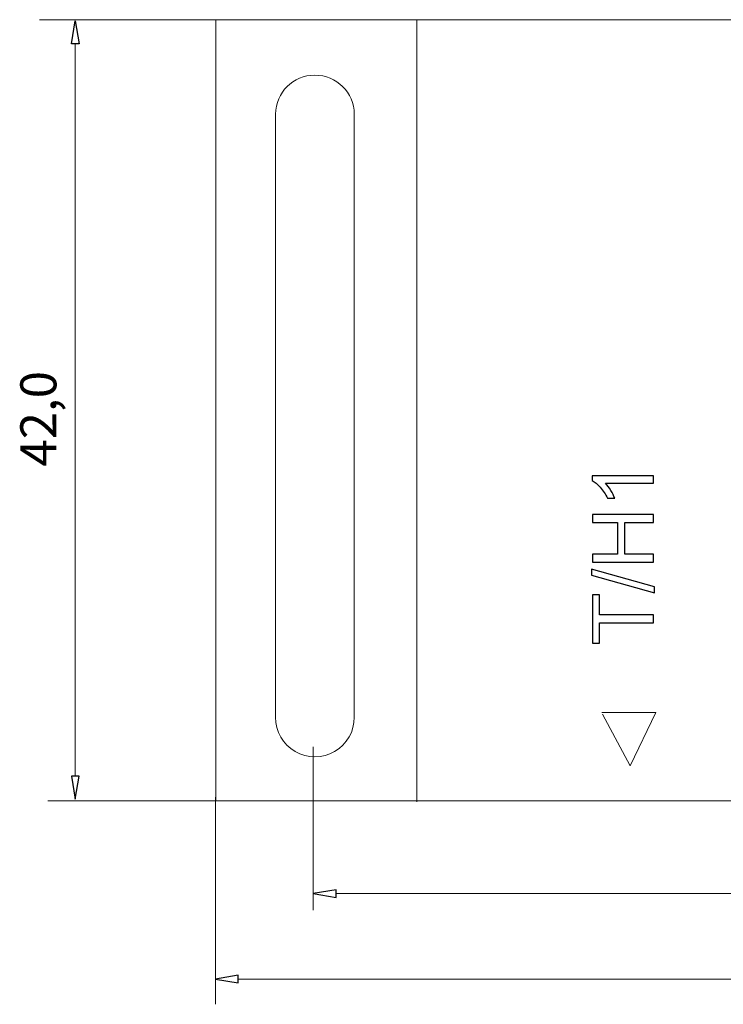
# Model space of a CAD drawing. Units: millimetres. Extents: x 14 to 106.6, y 5.9 to 94.9.
# Drawn here: x 14 to 39.4, y 59.4 to 94.9 of the extents above; entities that cross this region are included whole.
import ezdxf

# ---------------------------------------------------------------- set-up
doc = ezdxf.new("R2010")
doc.units = ezdxf.units.MM
doc.header["$MEASUREMENT"] = 0
doc.layers.add('layer 1', color=7, linetype='Continuous')

msp = doc.modelspace()

# ---------------------------------------------------------------- linework, layer by layer
at = {"layer": 'layer 1', "lineweight": 9}
for points in [[(21.195, 94.921), (21.195, 94.921), (14.68, 94.921), (14.68, 94.921)], [(92.824, 94.924), (92.824, 94.924), (21.046, 94.924), (21.046, 94.924)], [(21.046, 94.924), (21.046, 94.924), (21.046, 66.708), (21.046, 66.708)], [(28.303, 66.67), (28.303, 66.67), (28.303, 94.909), (28.303, 94.909)], [(15.974, 94.045), (15.974, 94.045), (15.974, 67.601), (15.974, 67.601)], [(23.203, 69.729), (23.203, 69.729), (23.203, 91.515), (23.203, 91.515)], [(23.203, 91.515), (23.203, 91.515), (23.203, 91.515), (23.203, 91.515)], [(26.05, 91.515), (26.05, 91.515), (26.05, 91.515), (26.05, 91.515)], [(26.05, 91.515), (26.05, 91.515), (26.05, 69.729), (26.05, 69.729)], [(23.203, 69.729), (23.203, 69.729), (23.203, 69.729), (23.203, 69.729)], [(26.05, 69.729), (26.05, 69.729), (26.05, 69.728), (26.05, 69.728)], [(36.943, 69.899), (36.943, 69.899), (34.988, 69.899), (34.988, 69.899)], [(35.018, 69.839), (35.018, 69.839), (36.01, 67.974), (36.01, 67.974)], [(36.01, 67.974), (36.01, 67.974), (36.943, 69.899), (36.943, 69.899)], [(24.569, 68.656), (24.569, 68.656), (24.569, 62.764), (24.569, 62.764)], [(21.034, 66.715), (21.034, 66.715), (14.976, 66.715), (14.976, 66.715)], [(21.032, 66.846), (21.032, 66.846), (21.032, 59.36), (21.032, 59.36)], [(21.046, 66.708), (21.046, 66.708), (92.824, 66.708), (92.824, 66.708)], [(25.391, 63.365), (25.391, 63.365), (88.853, 63.365), (88.853, 63.365)], [(21.856, 60.272), (21.856, 60.272), (92.228, 60.272), (92.228, 60.272)]]:
    msp.add_open_spline(points, degree=3, dxfattribs=at)
at = {"layer": 'layer 1'}
for points, knots in [([(15.835, 94.048), (15.835, 94.048), (16.113, 94.048), (16.113, 94.048), (16.113, 94.048), (16.113, 94.048), (15.974, 94.884), (15.974, 94.884), (15.974, 94.884), (15.974, 94.884), (15.835, 94.048), (15.835, 94.048)], [0, 0, 0, 0, 0.25, 0.25, 0.25, 0.25, 0.5, 0.5, 0.5, 0.5, 1, 1, 1, 1]), ([(36.857, 78.45), (36.857, 78.45), (36.857, 78.178), (36.857, 78.178), (36.857, 78.178), (36.857, 78.178), (35.129, 78.178), (35.129, 78.178), (35.129, 78.178), (35.192, 78.113), (35.254, 78.027), (35.316, 77.922), (35.316, 77.922), (35.379, 77.816), (35.425, 77.72), (35.456, 77.636), (35.456, 77.636), (35.456, 77.636), (35.194, 77.636), (35.194, 77.636), (35.194, 77.636), (35.123, 77.787), (35.037, 77.92), (34.935, 78.034), (34.935, 78.034), (34.834, 78.147), (34.736, 78.228), (34.64, 78.275), (34.64, 78.275), (34.64, 78.275), (34.64, 78.45), (34.64, 78.45), (34.64, 78.45), (34.64, 78.45), (36.857, 78.45), (36.857, 78.45)], [0, 0, 0, 0, 0.1, 0.1, 0.1, 0.1, 0.2, 0.2, 0.2, 0.2, 0.3, 0.3, 0.3, 0.3, 0.4, 0.4, 0.4, 0.4, 0.5, 0.5, 0.5, 0.5, 0.6, 0.6, 0.6, 0.6, 0.7, 0.7, 0.7, 0.7, 0.8, 0.8, 0.8, 0.8, 1, 1, 1, 1]), ([(36.857, 75.326), (36.857, 75.326), (34.649, 75.326), (34.649, 75.326), (34.649, 75.326), (34.649, 75.326), (34.649, 75.619), (34.649, 75.619), (34.649, 75.619), (34.649, 75.619), (35.559, 75.619), (35.559, 75.619), (35.559, 75.619), (35.559, 75.619), (35.559, 76.759), (35.559, 76.759), (35.559, 76.759), (35.559, 76.759), (34.649, 76.759), (34.649, 76.759), (34.649, 76.759), (34.649, 76.759), (34.649, 77.052), (34.649, 77.052), (34.649, 77.052), (34.649, 77.052), (36.857, 77.052), (36.857, 77.052), (36.857, 77.052), (36.857, 77.052), (36.857, 76.759), (36.857, 76.759), (36.857, 76.759), (36.857, 76.759), (35.818, 76.759), (35.818, 76.759), (35.818, 76.759), (35.818, 76.759), (35.818, 75.619), (35.818, 75.619), (35.818, 75.619), (35.818, 75.619), (36.857, 75.619), (36.857, 75.619), (36.857, 75.619), (36.857, 75.619), (36.857, 75.326), (36.857, 75.326)], [0, 0, 0, 0, 0.076923, 0.076923, 0.076923, 0.076923, 0.153846, 0.153846, 0.153846, 0.153846, 0.230769, 0.230769, 0.230769, 0.230769, 0.307692, 0.307692, 0.307692, 0.307692, 0.384615, 0.384615, 0.384615, 0.384615, 0.461538, 0.461538, 0.461538, 0.461538, 0.538462, 0.538462, 0.538462, 0.538462, 0.615385, 0.615385, 0.615385, 0.615385, 0.692308, 0.692308, 0.692308, 0.692308, 0.769231, 0.769231, 0.769231, 0.769231, 0.846154, 0.846154, 0.846154, 0.846154, 1, 1, 1, 1]), ([(36.894, 74.219), (36.894, 74.219), (34.612, 74.861), (34.612, 74.861), (34.612, 74.861), (34.612, 74.861), (34.612, 75.079), (34.612, 75.079), (34.612, 75.079), (34.612, 75.079), (36.894, 74.438), (36.894, 74.438), (36.894, 74.438), (36.894, 74.438), (36.894, 74.219), (36.894, 74.219)], [0, 0, 0, 0, 0.2, 0.2, 0.2, 0.2, 0.4, 0.4, 0.4, 0.4, 0.6, 0.6, 0.6, 0.6, 1, 1, 1, 1]), ([(36.857, 73.134), (36.857, 73.134), (34.908, 73.134), (34.908, 73.134), (34.908, 73.134), (34.908, 73.134), (34.908, 72.406), (34.908, 72.406), (34.908, 72.406), (34.908, 72.406), (34.649, 72.406), (34.649, 72.406), (34.649, 72.406), (34.649, 72.406), (34.649, 74.155), (34.649, 74.155), (34.649, 74.155), (34.649, 74.155), (34.908, 74.155), (34.908, 74.155), (34.908, 74.155), (34.908, 74.155), (34.908, 73.427), (34.908, 73.427), (34.908, 73.427), (34.908, 73.427), (36.857, 73.427), (36.857, 73.427), (36.857, 73.427), (36.857, 73.427), (36.857, 73.134), (36.857, 73.134)], [0, 0, 0, 0, 0.111111, 0.111111, 0.111111, 0.111111, 0.222222, 0.222222, 0.222222, 0.222222, 0.333333, 0.333333, 0.333333, 0.333333, 0.444444, 0.444444, 0.444444, 0.444444, 0.555556, 0.555556, 0.555556, 0.555556, 0.666667, 0.666667, 0.666667, 0.666667, 0.777778, 0.777778, 0.777778, 0.777778, 1, 1, 1, 1]), ([(15.835, 67.602), (15.835, 67.602), (16.113, 67.602), (16.113, 67.602), (16.113, 67.602), (16.113, 67.602), (15.974, 66.766), (15.974, 66.766), (15.974, 66.766), (15.974, 66.766), (15.835, 67.602), (15.835, 67.602)], [0, 0, 0, 0, 0.25, 0.25, 0.25, 0.25, 0.5, 0.5, 0.5, 0.5, 1, 1, 1, 1]), ([(25.391, 63.5), (25.391, 63.5), (25.391, 63.221), (25.391, 63.221), (25.391, 63.221), (25.391, 63.221), (24.567, 63.361), (24.567, 63.361), (24.567, 63.361), (24.567, 63.361), (25.391, 63.5), (25.391, 63.5)], [0, 0, 0, 0, 0.25, 0.25, 0.25, 0.25, 0.5, 0.5, 0.5, 0.5, 1, 1, 1, 1]), ([(21.856, 60.41), (21.856, 60.41), (21.856, 60.131), (21.856, 60.131), (21.856, 60.131), (21.856, 60.131), (21.032, 60.27), (21.032, 60.27), (21.032, 60.27), (21.032, 60.27), (21.856, 60.41), (21.856, 60.41)], [0, 0, 0, 0, 0.25, 0.25, 0.25, 0.25, 0.5, 0.5, 0.5, 0.5, 1, 1, 1, 1])]:
    msp.add_open_spline(points, degree=3, knots=knots, dxfattribs=at)
at = {"layer": 'layer 1', "lineweight": 9}
for points, knots in [([(26.05, 91.515), (26.04, 92.294), (25.405, 92.921), (24.626, 92.92), (24.626, 92.92), (23.846, 92.92), (23.212, 92.293), (23.203, 91.514)], [0, 0, 0, 0, 0.333333, 0.333333, 0.333333, 0.333333, 1, 1, 1, 1]), ([(23.203, 69.729), (23.2, 69.218), (23.471, 68.745), (23.913, 68.489), (23.913, 68.489), (24.355, 68.233), (24.9, 68.234), (25.341, 68.49), (25.341, 68.49), (25.783, 68.747), (26.053, 69.22), (26.05, 69.731)], [0, 0, 0, 0, 0.25, 0.25, 0.25, 0.25, 0.5, 0.5, 0.5, 0.5, 1, 1, 1, 1])]:
    msp.add_open_spline(points, degree=3, knots=knots, dxfattribs=at)

# ---------------------------------------------------------------- texts
msp.add_text('42,0', height=1.3024, rotation=90).set_placement((15.29, 78.782))

doc.saveas('drawing.dxf')
